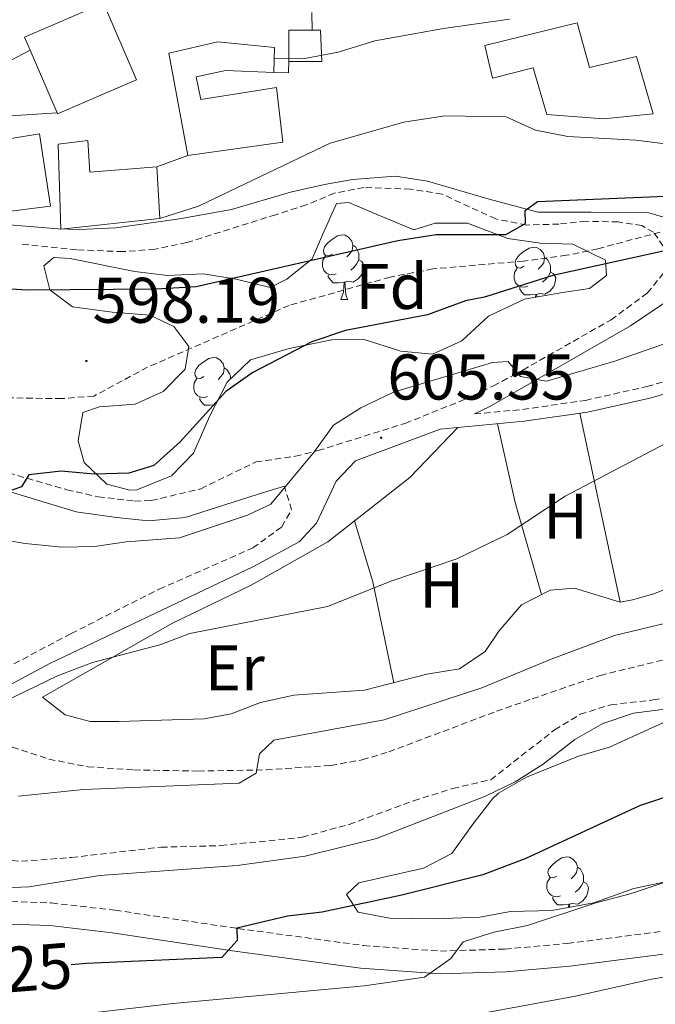
# Model space of a CAD drawing. Units: metres. Extents: x 558809 to 563290, y 4728290 to 4731299.
# Drawn here: x 562718 to 562816, y 4728905 to 4729058 of the extents above; entities that cross this region are included whole.
import ezdxf
from ezdxf.enums import TextEntityAlignment as Align

# ---------------------------------------------------------------- set-up
doc = ezdxf.new("R2010")
doc.units = ezdxf.units.M
doc.header["$MEASUREMENT"] = 0
doc.linetypes.add('TRAZOSX2', pattern=[1.5, 1, -0.5])
for name, color, linetype, lineweight in [('Carátula', 7, 'Continuous', 5), ('Level 11', 142, 'TRAZOSX2', 13), ('Level 15', 1, 'Continuous', 0), ('Level 21', 19, 'Continuous', 0), ('Level 35', 92, 'Continuous', 0), ('Level 36', 19, 'Continuous', 40), ('Level 37', 92, 'Continuous', 0), ('Level 4', 36, 'Continuous', 30), ('Level 41', 19, 'Continuous', 0), ('Level 5', 36, 'Continuous', 0), ('Level 52', 1, 'Continuous', 13), ('Level 7', 19, 'Continuous', 0)]:
    doc.layers.add(name, color=color, linetype=linetype, lineweight=lineweight)
doc.styles.add('Arial', font='ARIAL.TTF', dxfattribs={"height": 0.2})

# ---------------------------------------------------------------- blocks, each defined once
blk = doc.blocks.new('5PATER')
at = {"layer": 'Carátula', "linetype": 'Continuous', "lineweight": 5}
h = blk.add_hatch(color=250, dxfattribs=at)
edge = h.paths.add_edge_path()
edge.add_ellipse((0, 0), major_axis=(-1.33, -1.34), ratio=0.999422, start_angle=0, end_angle=360)

msp = doc.modelspace()

# ---------------------------------------------------------------- linework, layer by layer
at = {"layer": 'Level 11', "color": 142, "linetype": 'TRAZOSX2', "lineweight": 13}
msp.add_polyline3d([(562818.52, 4729025.47, 598.26), (562807.4, 4729022.51, 598.02), (562802.51, 4729021.49, 598.05), (562795.84, 4729020.59, 598.14), (562781.76, 4729019.39, 598.14), (562775.12, 4729018.11, 598.14), (562759.44, 4729013.71, 598.14), (562737.44, 4729004.11, 598.14), (562729.08, 4728999.63, 597.36), (562724.09, 4728999.23, 597.3), (562701.72, 4728999.56, 596.95)], dxfattribs=at)
at = {"layer": 'Level 15', "linetype": 'Continuous', "lineweight": 13}
for points in [[(562723.38, 4729043.61, 616.72), (562723.44, 4729043.47, 616.72), (562735.71, 4729048.74, 616.72), (562730.59, 4729060.66, 616.72), (562718.32, 4729055.39, 616.72), (562719.19, 4729053.37, 616.72)], [(562759.36, 4729051.59, 616.39), (562759.39, 4729056.48, 617.42), (562763.02, 4729056.47, 616.93)], [(562763.02, 4729056.47, 616.93), (562764.29, 4729056.47, 616.76), (562764.51, 4729051.6, 616.38), (562759.36, 4729051.59, 616.39)], [(562789.84, 4729054.11, 611.02), (562804.2, 4729057.63, 613.72), (562806.08, 4729050.67, 613.76), (562813.4, 4729052.35, 612.2), (562816, 4729043.47, 611.96), (562808.28, 4729042.67, 613.58), (562799.48, 4729043.39, 612.62), (562797.36, 4729050.59, 612.66), (562791.04, 4729048.99, 610.08), (562789.84, 4729054.11, 611.02)], [(562743.68, 4729036.99, 616.5), (562740.72, 4729052.91, 615.18), (562748.36, 4729054.67, 615.46), (562757.16, 4729053.79, 614.46), (562757.04, 4729049.87, 614.38)], [(562719.19, 4729053.37, 616.72), (562723.38, 4729043.61, 616.72)], [(562757.04, 4729049.87, 614.38), (562749.56, 4729050.19, 615.78), (562744.96, 4729049.23, 616.3), (562745.68, 4729045.71, 616.76), (562757.44, 4729047.55, 617.02), (562758.44, 4729039.07, 616.66), (562743.68, 4729036.99, 616.5)], [(562704.99, 4729031.45, 612.29), (562703.84, 4729037.63, 612.64), (562720.64, 4729040.35, 612.5), (562722.36, 4729029.15, 612.28), (562705.8, 4729027.07, 612.04), (562704.99, 4729031.45, 612.29)], [(562738.88, 4729035.23, 611.5), (562739.36, 4729027.23, 611.3), (562723.96, 4729025.55, 609.28), (562723.52, 4729038.75, 611.6), (562728.16, 4729039.31, 611.52), (562728.44, 4729034.43, 611.84), (562738.88, 4729035.23, 611.5)]]:
    msp.add_polyline3d(points, dxfattribs=at)
at = {"layer": 'Level 21', "color": 19, "linetype": 'Continuous', "lineweight": 13}
for points in [[(562763.02, 4729056.47, 613.9), (562762.93, 4729059.19, 614.2)], [(562723.38, 4729043.61, 612.54), (562710.48, 4729042.79, 611), (562716.02, 4729051.7, 613.83), (562719.19, 4729053.37, 613.74)], [(562757.04, 4729049.87, 613.37), (562759.33, 4729049.83, 613.37), (562759.36, 4729051.59, 613.37)], [(562738.88, 4729035.23, 611.29), (562743.68, 4729036.99, 610.95)]]:
    msp.add_polyline3d(points, dxfattribs=at)
at = {"layer": 'Level 21', "color": 19, "linetype": 'Continuous', "lineweight": 0}
for points in [[(562705.8, 4729027.07, 603.78), (562723.56, 4729025.63, 604.84), (562726.84, 4729025.48, 604.97), (562732.49, 4729025.77, 605.09), (562742.4, 4729027.15, 605.2), (562750.48, 4729028.59, 604.62), (562759.64, 4729031.31, 604.38), (562764.92, 4729032.51, 604.08), (562769.28, 4729033.29, 603.31), (562775.96, 4729033.79, 602.31), (562780.92, 4729032.99, 602.02), (562790.52, 4729030.19, 601.52), (562798.08, 4729028.19, 600.6), (562806.36, 4729028.19, 600.4), (562815.32, 4729028.11, 600.76), (562817.8, 4729027.39, 600.76), (562819.76, 4729025.87, 600.84), (562820.88, 4729023.63, 600.82), (562821.56, 4729021.07, 600.88), (562820.24, 4729016.91, 601.22), (562817.59, 4729014.01, 601.39), (562812.44, 4729010.53, 601.96), (562790.6, 4728998.03, 606.42), (562788.23, 4728996.85, 606.16)], [(562941.64, 4729022.59, 610.92), (562916.97, 4729017.09, 610.92), (562907.12, 4729015.39, 610.94), (562881.64, 4729012.32, 610.85), (562856.88, 4729009.07, 609.5), (562847.84, 4729007.53, 609.13), (562833.2, 4729004.27, 608.6), (562815.46, 4728999.3, 608.4), (562805.79, 4728997.13, 608.12), (562795.92, 4728995.71, 607.44), (562782.87, 4728994.48, 606.73), (562769.74, 4728989.55, 605.26), (562766.72, 4728986.43, 605.38), (562763.68, 4728979.87, 605.66), (562761, 4728976.99, 606.04), (562753.88, 4728973.15, 607.16), (562722.25, 4728958.08, 609.54), (562712.84, 4728953.07, 610.24), (562707.56, 4728949.96, 610.77)], [(562758.69, 4728985.65, 605.02), (562754.48, 4728984.35, 604.78), (562743.27, 4728980.77, 603.26), (562737.57, 4728980.23, 602.76), (562732.6, 4728980.75, 602.46), (562726.32, 4728981.63, 601.6), (562707.87, 4728987.24, 599.39), (562703.04, 4728988.35, 598.72), (562696, 4728989.63, 598.24), (562688.08, 4728989.63, 597.6), (562672.6, 4728988.43, 597.14), (562662.73, 4728987.38, 597.19)], [(562974.99, 4728936.19, 654.46), (562961.76, 4728936.47, 652.54), (562946.92, 4728936.36, 650.35), (562937.31, 4728936.09, 648.96), (562927.44, 4728935.32, 647.54), (562916.12, 4728933.11, 645.88), (562897.48, 4728927.62, 643.51), (562882.82, 4728925.01, 641.68), (562863.89, 4728919.51, 638.62), (562853.55, 4728916.88, 637.66), (562843.8, 4728914.87, 636.76), (562837.85, 4728914.18, 636.21), (562818.01, 4728913, 634.26), (562803.06, 4728911.09, 632.48), (562793.17, 4728910.2, 631.47), (562782.91, 4728909.87, 630.38), (562770.53, 4728910.78, 628.82), (562750.98, 4728913.42, 625.52), (562731.93, 4728916.27, 622.95), (562722.24, 4728917.37, 621.75), (562711.24, 4728917.75, 620.44)]]:
    msp.add_polyline3d(points, dxfattribs=at)
at = {"layer": 'Level 21', "color": 19, "linetype": 'TRAZOSX2', "lineweight": 0}
for points in [[(562817.56, 4729022.91, 600.5), (562816.04, 4729025.07, 600.6), (562814.24, 4729026.11, 600.66), (562810.56, 4729026.67, 600.78), (562805.56, 4729026.78, 600.6), (562801.32, 4729026.35, 600.36), (562796.34, 4729026.19, 600.58), (562791.52, 4729027.15, 600.88), (562783.2, 4729030.99, 601.56), (562778.28, 4729031.78, 601.94), (562771.04, 4729032.03, 602.4), (562766.48, 4729031.15, 602.98), (562762.08, 4729029.31, 603.68), (562757.34, 4729027.8, 604.23), (562743.52, 4729023.47, 605), (562738.56, 4729022.43, 605.04), (562733.59, 4729022.07, 605.11), (562726.42, 4729022.33, 604.71), (562717.55, 4729023.25, 604.3)], [(562788.23, 4728996.85, 606.16), (562795.7, 4728997.55, 607.44), (562805.45, 4728998.96, 608.12), (562815.01, 4729001.1, 608.4), (562832.75, 4729006.07, 608.6), (562847.48, 4729009.35, 609.13), (562856.6, 4729010.9, 609.5), (562881.35, 4729014.16, 610.85), (562911.8, 4729017.97, 610.93), (562941.24, 4729024.4, 610.92)], [(562707.17, 4728990.2, 599.76), (562724.88, 4728985.07, 601.14), (562729.75, 4728983.99, 601.51), (562735.42, 4728983.31, 601.93), (562738, 4728983.39, 602.16), (562745.68, 4728985.23, 603.32), (562754.24, 4728989.39, 604.56), (562760.4, 4728990.27, 605.38), (562763.92, 4728991.15, 605.54), (562777.44, 4728995.39, 605.64), (562786.64, 4728999.07, 605.9), (562791.16, 4729001.2, 605.7), (562795.74, 4729003.67, 605.19), (562809.44, 4729011.47, 602.72), (562815.08, 4729015.63, 601.38), (562818, 4729019.23, 600.52)], [(562686.57, 4728940.74, 613.26), (562712.68, 4728955.92, 610.22), (562725.54, 4728962.73, 608.85), (562739.24, 4728969.63, 608.04), (562753.8, 4728976.03, 606.92), (562758.28, 4728979.31, 606.28), (562759.8, 4728981.95, 605.6), (562758.69, 4728985.65, 605.02)], [(562688.16, 4728937.95, 613.56), (562694.36, 4728933.95, 614.88), (562701.24, 4728930.59, 616.2), (562706.96, 4728928.67, 616.78), (562711.89, 4728927.89, 617.11), (562717.84, 4728927.36, 617.73), (562725.6, 4728927.95, 618.7), (562739.52, 4728929.55, 618.1), (562748.8, 4728929.79, 618.54), (562761.43, 4728931.09, 618.89), (562768.75, 4728933.08, 619), (562778.76, 4728936.75, 619.06), (562784.84, 4728938.67, 619.38), (562790.76, 4728940.03, 619.64), (562800.68, 4728947.79, 620.4), (562804.64, 4728950.19, 620.34), (562809.42, 4728951.68, 620.29), (562816.01, 4728952.42, 619.94), (562820.96, 4728953.29, 620.05), (562826.75, 4728955.12, 619.98), (562844.32, 4728962.51, 620.08), (562848.95, 4728964.54, 619.71), (562853.05, 4728967.35, 619.3), (562856.35, 4728970.76, 619.3)], [(562707.56, 4728949.96, 610.77), (562711.08, 4728947.95, 611.9), (562716.44, 4728945.07, 612.16), (562722.08, 4728943.23, 613.22), (562728.16, 4728942.03, 613.54), (562735.32, 4728941.55, 614.5), (562745.3, 4728941.37, 614.88), (562755.84, 4728941.55, 615.28), (562765.86, 4728942.24, 615.71), (562770.79, 4728943.12, 615.94), (562774.92, 4728944.35, 616.14), (562791.64, 4728950.67, 617.14), (562797.2, 4728952.59, 617.78), (562807.75, 4728956.23, 618.23), (562822.44, 4728959.83, 617.76), (562840.88, 4728965.55, 618.34), (562855.09, 4728970.29, 619), (562856.35, 4728970.76, 619.3)], [(562713.27, 4728921.23, 620.66), (562722.51, 4728920.88, 621.75), (562732.39, 4728919.76, 622.95), (562751.48, 4728916.91, 625.52), (562771.01, 4728914.27, 628.83), (562782.92, 4728913.4, 630.38), (562792.96, 4728913.72, 631.47), (562802.68, 4728914.59, 632.48), (562817.68, 4728916.51, 634.26), (562837.55, 4728917.69, 636.21), (562843.24, 4728918.35, 636.76), (562852.98, 4728920.36, 637.68), (562862.96, 4728922.91, 638.62), (562882.01, 4728928.44, 641.68), (562898.57, 4728931.5, 643.76), (562915.2, 4728936.51, 645.88), (562920.02, 4728937.66, 646.55), (562927.04, 4728938.83, 647.54), (562941.87, 4728939.78, 649.63), (562975.12, 4728939.71, 654.46)]]:
    msp.add_polyline3d(points, dxfattribs=at)
at = {"layer": 'Level 35', "color": 92, "linetype": 'Continuous', "lineweight": 0, "ltscale": 0.5}
for points in [[(562764.6, 4729024.67, 604.74), (562766.8, 4729029.55, 604.7), (562768.72, 4729029.71, 604.72), (562773.2, 4729027.79, 603.88), (562778.8, 4729025.47, 603.72), (562782.12, 4729026.51, 604.28), (562787.13, 4729026.47, 604.38), (562793.4, 4729024.11, 603.76), (562798.48, 4729023.39, 603.8), (562803.48, 4729023.23, 604.3), (562808.6, 4729020.75, 604.46), (562808.76, 4729018.35, 604.04), (562806.08, 4729016.35, 603.92), (562801.92, 4729015.71, 603.84), (562796, 4729014.67, 602.98), (562790.4, 4729012.03, 603.04), (562786.28, 4729008.19, 602.58), (562781.7, 4729006.12, 603.12), (562776.8, 4729006.59, 603.64), (562771.08, 4729008.43, 603.88), (562766.07, 4729008.35, 603.74), (562759.44, 4729006.99, 602.86), (562753.44, 4729005.23, 603.42), (562749.82, 4729001.77, 603.5), (562747.04, 4728996.43, 604.28), (562744.56, 4728990.75, 604.6), (562741.16, 4728987.23, 603.77), (562735.76, 4728985.08, 603.54), (562734.68, 4728984.99, 603.5), (562731.12, 4728985.95, 603.34), (562727.57, 4728989.29, 602.22), (562726.64, 4728992.67, 602.3), (562727.36, 4728997.07, 602.22), (562729.96, 4728997.95, 602.76), (562735.48, 4728998.35, 602.74), (562739.84, 4729000.35, 603.28), (562743.28, 4729003.79, 603.66), (562743.84, 4729007.31, 603.78), (562741.52, 4729010.43, 604.54), (562737.8, 4729012.19, 604.98), (562731.92, 4729012.67, 605.32), (562725.76, 4729013.47, 606), (562722.24, 4729016.11, 606.08), (562721.32, 4729019.87, 606.82), (562722.84, 4729021.15, 606.68), (562725.4, 4729020.99, 606.06), (562735.44, 4729018.99, 605.7), (562740.52, 4729018.35, 604.94), (562746.08, 4729018.59, 604.64), (562751.2, 4729017.79, 603.98), (562756.48, 4729016.51, 603.48), (562759.08, 4729017.79, 603.5), (562763.01, 4729020.93, 603.48), (562764.6, 4729024.67, 604.74)], [(562770.15, 4728919.43, 627.15), (562768.36, 4728922.19, 626.08), (562770.28, 4728924.03, 625.74), (562780.28, 4728926.27, 623.8), (562784.68, 4728928.58, 623.26), (562787.96, 4728933.15, 622.3), (562791.01, 4728937.05, 621.78), (562791.96, 4728937.95, 621.76), (562796.31, 4728940.41, 621.92), (562804.4, 4728943.71, 622.42), (562809.19, 4728945.09, 622.05), (562815.8, 4728948.11, 620.98), (562828.92, 4728954.03, 620.72)], [(562819.16, 4728924.43, 631.86), (562812.96, 4728923.15, 630.74), (562806.76, 4728920.91, 630.7), (562800.24, 4728919.71, 631.06), (562793.84, 4728919.55, 629.94), (562789.04, 4728918.68, 628.8), (562782.04, 4728918.43, 628.26), (562775.04, 4728918.51, 627.62), (562770.15, 4728919.43, 627.15)]]:
    msp.add_polyline3d(points, dxfattribs=at)
at = {"layer": 'Level 36', "color": 92, "linetype": 'Continuous', "lineweight": 0}
for points in [[(562766.14, 4729021.69, 0.01), (562765.61, 4729021.43, 0.01), (562765.08, 4729021.48, 0.01), (562764.81, 4729021.85, 0.01), (562764.76, 4729022.28, 0.01), (562764.92, 4729022.8, 0.01), (562765.4, 4729023.39, 0.01), (562766.03, 4729023.92, 0.01), (562766.93, 4729024.51, 0.01), (562767.68, 4729024.67, 0.01), (562768.11, 4729024.61, 0.01), (562768.63, 4729024.3, 0.01), (562769.17, 4729023.71, 0.01), (562769.33, 4729023.07, 0.01), (562769.21, 4729022.22, 0.01), (562768.79, 4729021.69, 0.01), (562768.37, 4729021.27, 0.01)], [(562769.33, 4729023.07, 0.01), (562769.8, 4729022.76, 0.01), (562770.11, 4729022.12, 0.01), (562770.27, 4729021.8, 0.01), (562770.27, 4729021.22, 0.01), (562770.27, 4729020.79, 0.01), (562769.91, 4729020.1, 0.01), (562769.49, 4729019.62, 0.01), (562769.01, 4729019.2, 0.01)], [(562795.91, 4729019.79, 0.01), (562795.38, 4729019.52, 0.01), (562794.85, 4729019.58, 0.01), (562794.59, 4729019.95, 0.01), (562794.53, 4729020.37, 0.01), (562794.69, 4729020.89, 0.01), (562795.17, 4729021.49, 0.01), (562795.81, 4729022.02, 0.01), (562796.71, 4729022.6, 0.01), (562797.45, 4729022.76, 0.01), (562797.88, 4729022.71, 0.01), (562798.41, 4729022.39, 0.01), (562798.94, 4729021.81, 0.01), (562799.1, 4729021.17, 0.01), (562798.99, 4729020.32, 0.01), (562798.56, 4729019.79, 0.01), (562798.14, 4729019.36, 0.01)], [(562766.73, 4729018.61, 0.01), (562766.3, 4729018.45, 0.01), (562765.71, 4729018.51, 0.01), (562765.24, 4729018.72, 0.01), (562764.81, 4729019.15, 0.01), (562764.6, 4729019.73, 0.01), (562764.6, 4729020.15, 0.01), (562764.65, 4729020.74, 0.01), (562765.08, 4729021.43, 0.01)], [(562799.1, 4729021.17, 0.01), (562799.57, 4729020.85, 0.01), (562799.89, 4729020.21, 0.01), (562800.05, 4729019.89, 0.01), (562800.05, 4729019.31, 0.01), (562800.05, 4729018.89, 0.01), (562799.68, 4729018.2, 0.01), (562799.26, 4729017.72, 0.01), (562798.78, 4729017.3, 0.01)], [(562770.27, 4729020.79, 0.01), (562770.73, 4729020.54, 0.01), (562771.07, 4729019.93, 0.01), (562770.97, 4729019.2, 0.01), (562770.75, 4729018.56, 0.01), (562770.17, 4729017.82, 0.01), (562769.37, 4729017.34, 0.01), (562768.53, 4729017.45, 0.01), (562768.09, 4729017.32, 0.01)], [(562796.5, 4729016.71, 0.01), (562796.07, 4729016.55, 0.01), (562795.49, 4729016.61, 0.01), (562795.01, 4729016.82, 0.01), (562794.59, 4729017.24, 0.01), (562794.37, 4729017.83, 0.01), (562794.37, 4729018.25, 0.01), (562794.43, 4729018.83, 0.01), (562794.85, 4729019.52, 0.01)], [(562767.99, 4729017.32, 0.01), (562767.09, 4729017.23, 0.01), (562766.25, 4729017.23, 0.01), (562765.83, 4729017.66, 0.01), (562765.51, 4729018.14, 0.01), (562765.51, 4729018.45, 0.01)], [(562800.05, 4729018.89, 0.01), (562800.5, 4729018.64, 0.01), (562800.85, 4729018.02, 0.01), (562800.74, 4729017.3, 0.01), (562800.53, 4729016.66, 0.01), (562799.94, 4729015.92, 0.01), (562799.15, 4729015.44, 0.01), (562798.3, 4729015.54, 0.01), (562797.87, 4729015.41, 0.01)], [(562767.44, 4729014.63, 0.01), (562767.87, 4729015.79, 0.01), (562767.99, 4729017.32, 0.01), (562768.09, 4729017.32, 0.01), (562768.13, 4729016.73, 0.01), (562768.17, 4729016.05, 0.01), (562768.23, 4729015.43, 0.01), (562768.35, 4729015.03, 0.01), (562768.57, 4729014.63, 0.01)], [(562797.76, 4729015.41, 0.01), (562796.87, 4729015.33, 0.01), (562796.02, 4729015.33, 0.01), (562795.6, 4729015.76, 0.01), (562795.28, 4729016.23, 0.01), (562795.28, 4729016.55, 0.01)], [(562797.73, 4729014.97, 0.01), (562797.76, 4729015.41, 0.01), (562797.87, 4729015.41, 0.01), (562797.89, 4729015, 0.01)], [(562767.44, 4729014.63, 0.01), (562768.57, 4729014.63, 0.01)], [(562746.16, 4729002.65, 0.01), (562745.63, 4729002.38, 0.01), (562745.1, 4729002.43, 0.01), (562744.84, 4729002.81, 0.01), (562744.78, 4729003.23, 0.01), (562744.94, 4729003.75, 0.01), (562745.42, 4729004.35, 0.01), (562746.06, 4729004.87, 0.01), (562746.96, 4729005.46, 0.01), (562747.7, 4729005.62, 0.01), (562748.13, 4729005.57, 0.01), (562748.66, 4729005.25, 0.01), (562749.19, 4729004.67, 0.01), (562749.35, 4729004.03, 0.01), (562749.24, 4729003.17, 0.01), (562748.81, 4729002.65, 0.01), (562748.39, 4729002.22, 0.01)], [(562749.35, 4729004.03, 0.01), (562749.82, 4729003.71, 0.01), (562750.14, 4729003.07, 0.01), (562750.3, 4729002.75, 0.01), (562750.3, 4729002.23, 0.01)], [(562746.75, 4728999.57, 0.01), (562746.32, 4728999.41, 0.01), (562745.74, 4728999.47, 0.01), (562745.26, 4728999.67, 0.01), (562744.84, 4729000.1, 0.01), (562744.62, 4729000.69, 0.01), (562744.62, 4729001.11, 0.01), (562744.68, 4729001.69, 0.01), (562745.1, 4729002.38, 0.01)], [(562748, 4728998.27, 0.01), (562747.12, 4728998.19, 0.01), (562746.27, 4728998.19, 0.01), (562745.85, 4728998.61, 0.01), (562745.53, 4728999.09, 0.01), (562745.53, 4728999.41, 0.01)], [(562804.6, 4728996.96, 609.18), (562810.88, 4728967.63, 613.12)], [(562798.66, 4728968.78, 611.4), (562794.56, 4728983.1, 609.63), (562791.78, 4728995.32, 608.74)], [(562820.8, 4728970.83, 613.94), (562816.09, 4728968.93, 613.74), (562812.76, 4728967.95, 613.48), (562810.88, 4728967.63, 613.42), (562803.76, 4728969.79, 612.78), (562800, 4728969.47, 612.22), (562795.55, 4728967.19, 612.32), (562792.03, 4728963.11, 612.91), (562789.88, 4728959.95, 613.3), (562785.92, 4728957.23, 613.18), (562780.84, 4728956.43, 613.02), (562771.16, 4728953.93, 612.49), (562760.16, 4728953.15, 612.9), (562755, 4728952.03, 612.78), (562750.44, 4728950.27, 612.72), (562746.24, 4728949.47, 612.68), (562732.96, 4728949.07, 612.36), (562728.52, 4728949.07, 612.26), (562724.64, 4728950.11, 612.06), (562721.08, 4728952.83, 611), (562741.29, 4728964.35, 610.07), (562753.52, 4728970.27, 609.38), (562765.44, 4728976.99, 608.2), (562778.16, 4728986.99, 608.04), (562785.63, 4728994.74, 607.98)], [(562769.57, 4728980.23, 608.04), (562772.45, 4728970.77, 609.56), (562775.69, 4728955.1, 612.64)], [(562801.02, 4728925.07, 0.01), (562800.49, 4728924.8, 0.01), (562799.96, 4728924.86, 0.01), (562799.7, 4728925.23, 0.01), (562799.64, 4728925.65, 0.01), (562799.8, 4728926.17, 0.01), (562800.28, 4728926.77, 0.01), (562800.92, 4728927.3, 0.01), (562801.82, 4728927.88, 0.01), (562802.56, 4728928.04, 0.01), (562802.99, 4728927.99, 0.01), (562803.52, 4728927.67, 0.01), (562804.05, 4728927.09, 0.01), (562804.21, 4728926.45, 0.01), (562804.1, 4728925.6, 0.01), (562803.67, 4728925.07, 0.01), (562803.25, 4728924.64, 0.01)], [(562804.21, 4728926.45, 0.01), (562804.68, 4728926.13, 0.01), (562805, 4728925.49, 0.01), (562805.16, 4728925.17, 0.01), (562805.16, 4728924.59, 0.01), (562805.16, 4728924.17, 0.01), (562804.79, 4728923.48, 0.01), (562804.37, 4728923, 0.01), (562803.89, 4728922.58, 0.01)], [(562801.61, 4728921.99, 0.01), (562801.18, 4728921.83, 0.01), (562800.6, 4728921.89, 0.01), (562800.12, 4728922.1, 0.01), (562799.7, 4728922.52, 0.01), (562799.48, 4728923.11, 0.01), (562799.48, 4728923.53, 0.01), (562799.54, 4728924.11, 0.01), (562799.96, 4728924.8, 0.01)], [(562805.16, 4728924.17, 0.01), (562805.61, 4728923.92, 0.01), (562805.96, 4728923.3, 0.01), (562805.85, 4728922.58, 0.01), (562805.64, 4728921.94, 0.01), (562805.05, 4728921.2, 0.01), (562804.26, 4728920.72, 0.01), (562803.41, 4728920.82, 0.01), (562802.98, 4728920.69, 0.01)], [(562802.87, 4728920.69, 0.01), (562801.98, 4728920.61, 0.01), (562801.13, 4728920.61, 0.01), (562800.71, 4728921.04, 0.01), (562800.39, 4728921.51, 0.01), (562800.39, 4728921.83, 0.01)], [(562802.83, 4728920.18, 0.01), (562802.87, 4728920.69, 0.01), (562802.98, 4728920.69, 0.01), (562803.01, 4728920.22, 0.01)]]:
    msp.add_polyline3d(points, dxfattribs=at)
at = {"layer": 'Level 4', "color": 36, "linetype": 'Continuous', "lineweight": 30}
for points in [[(562713.64, 4729016.43, 600.01), (562718.72, 4729016.11, 600.01), (562738.76, 4729016.27, 600.01), (562745, 4729016.67, 600.01), (562776.32, 4729023.79, 600.01), (562782.28, 4729024.75, 600.01), (562793.12, 4729024.75, 600.01), (562796.16, 4729026.43, 600.01), (562796.12, 4729028.43, 600.01), (562798, 4729029.87, 600.01), (562819.16, 4729030.75, 600.01)], [(562819.68, 4729022.59, 600.01), (562800.4, 4729018.35, 600.01), (562789.8, 4729014.99, 600.01), (562786.84, 4729014.43, 600.01), (562780.92, 4729012.27, 600.01), (562768.2, 4729009.79, 600.01), (562762.96, 4729008.03, 600.01), (562753.8, 4729003.31, 600.01), (562749.6, 4729000.35, 600.01), (562742.52, 4728992.51, 600.01), (562738.4, 4728988.83, 600.01), (562734.52, 4728987.63, 600.01), (562729.12, 4728987.47, 600.01), (562724, 4728987.95, 600.01), (562718.96, 4728987.39, 600.01), (562717.84, 4728985.55, 600.01), (562714.2, 4728984.27, 600.01)], [(562967.48, 4728999.47, 625.01), (562950.68, 4728994.99, 625.01), (562939.32, 4728991.31, 625.01), (562934.76, 4728989.23, 625.01), (562925.2, 4728984.11, 625.01), (562925.08, 4728981.55, 625.01), (562922.32, 4728978.83, 625.01), (562911.48, 4728975.15, 625.01), (562893.96, 4728970.51, 625.01), (562887.12, 4728967.95, 625.01), (562868.16, 4728958.91, 625.01), (562852.44, 4728950.43, 625.01), (562841.64, 4728945.23, 625.01), (562813.88, 4728935.95, 625.01), (562796.2, 4728927.79, 625.01), (562789.52, 4728925.23, 625.01), (562776.96, 4728922.11, 625.01), (562764.56, 4728919.47, 625.01), (562759.16, 4728918.83, 625.01), (562751.28, 4728916.99, 625.01), (562751.36, 4728915.07, 625.01), (562748.96, 4728912.43, 625.01), (562727.92, 4728911.47, 625.01), (562725.58, 4728911.28, 625.01)]]:
    msp.add_polyline3d(points, dxfattribs=at)
at = {"layer": 'Level 5', "color": 36, "linetype": 'Continuous', "lineweight": 0}
for points in [[(562793.66, 4729058.17, 610.01), (562783.4, 4729056.75, 610.01), (562772.76, 4729054.83, 610.01), (562767.03, 4729053.04, 610.01), (562762.12, 4729052.11, 610.01), (562757.11, 4729052.04, 610.01)], [(562824.04, 4729038.03, 605.01), (562813.28, 4729039.39, 605.01), (562802.71, 4729039.95, 605.01), (562797.72, 4729040.93, 605.01), (562793.16, 4729042.99, 605.01), (562783.6, 4729043.15, 605.01), (562777.24, 4729042.19, 605.01), (562765.8, 4729038.89, 605.01), (562745.36, 4729029.15, 605.01), (562739.36, 4729027.23, 605.01)], [(562707.4, 4728978.59, 605.01), (562718.43, 4728976.75, 605.01), (562724.12, 4728976.14, 605.01), (562729.17, 4728976.27, 605.01), (562734.12, 4728976.99, 605.01), (562742.41, 4728977.63, 605.01), (562752.96, 4728981.15, 605.01), (562756.6, 4728982.83, 605.01), (562763.36, 4728990.99, 605.01), (562766.32, 4728995.13, 605.01), (562770.56, 4728997.79, 605.01), (562775.62, 4729000.23, 605.01), (562791, 4729004.83, 605.01), (562793.48, 4729004.99, 605.01), (562795.36, 4729002.67, 605.01), (562799.4, 4729001.95, 605.01), (562810.04, 4729005.07, 605.01), (562820.8, 4729008.83, 605.01)], [(562714, 4728923.17, 620.01), (562719, 4728923.39, 620.01), (562730.01, 4728925.13, 620.01), (562751.35, 4728926.71, 620.01), (562761.91, 4728928.16, 620.01), (562773, 4728930.91, 620.01), (562789.92, 4728937.48, 620.01), (562794.56, 4728939.69, 620.01), (562798.9, 4728942.42, 620.01), (562803.82, 4728946.26, 620.01), (562808.18, 4728948.76, 620.01), (562812.92, 4728950.35, 620.01), (562823.52, 4728951.72, 620.01), (562833.44, 4728955.63, 620.01), (562841.84, 4728960.03, 620.01), (562866.6, 4728970.51, 620.01), (562870.76, 4728972.67, 620.01), (562877.04, 4728980.28, 620.01), (562881.92, 4728981.71, 620.01), (562886.8, 4728984.03, 620.01), (562926, 4728996.67, 620.01), (562950.44, 4729003.99, 620.01), (562955.24, 4729005.39, 620.01), (562968.12, 4729008.19, 620.01)], [(562713.64, 4728951.47, 610.01), (562723.44, 4728956.19, 610.01), (562728.88, 4728958.23, 610.01), (562739.32, 4728960.99, 610.01), (562744, 4728962.75, 610.01), (562765.41, 4728966.92, 610.01), (562775.4, 4728970.91, 610.01), (562785.5, 4728974.34, 610.01), (562793.28, 4728978.11, 610.01), (562802.31, 4728984.08, 610.01), (562826.2, 4728996.61, 610.01)], [(562776.88, 4728901.43, 635.01), (562803.92, 4728906.43, 635.01), (562815.72, 4728909.07, 635.01), (562828.36, 4728911.15, 635.01), (562831.72, 4728912.27, 635.01), (562833.08, 4728915.47, 635.01), (562832.8, 4728917.87, 635.01), (562837, 4728920.59, 635.01), (562841.92, 4728922.51, 635.01), (562852.76, 4728925.87, 635.01), (562869.04, 4728935.55, 635.01), (562874.12, 4728937.71, 635.01), (562885.11, 4728943.37, 635.01), (562890.35, 4728945.51, 635.01), (562895.24, 4728946.59, 635.01), (562900.68, 4728948.83, 635.01), (562917.4, 4728957.63, 635.01), (562929.52, 4728962.91, 635.01), (562934.48, 4728963.87, 635.01), (562957.92, 4728973.87, 635.01), (562960.09, 4728974.7, 635.01), (562966.75, 4728976.34, 635.01)], [(562717.36, 4728937.49, 615.01), (562727.48, 4728938.51, 615.01), (562751.64, 4728939.47, 615.01), (562754.32, 4728941.07, 615.01), (562754.8, 4728944.03, 615.01), (562757.04, 4728946.19, 615.01), (562774.2, 4728949.33, 615.01), (562789.38, 4728954.29, 615.01), (562800.12, 4728958.75, 615.01), (562810, 4728962.43, 615.01), (562821.44, 4728965.17, 615.01)], [(562712.27, 4728901.92, 630.01), (562741.42, 4728905.28, 630.01), (562771.07, 4728908, 630.01), (562780.48, 4728909.35, 630.01), (562784.56, 4728912.27, 630.01), (562786.47, 4728914.84, 630.01), (562791.24, 4728916.35, 630.01), (562796.48, 4728917.39, 630.01), (562807.08, 4728920.91, 630.01), (562812.42, 4728922.3, 630.01), (562837.15, 4728930.58, 630.01)]]:
    msp.add_polyline3d(points, dxfattribs=at)
at = {"layer": 'Level 52', "color": 1, "linetype": 'Continuous', "lineweight": 13}
for points in [[(562723.38, 4729043.61, 616.72), (562719.19, 4729053.37, 616.72), (562718.32, 4729055.39, 616.72), (562730.59, 4729060.66, 616.72), (562735.71, 4729048.74, 616.72), (562723.44, 4729043.47, 616.72), (562723.38, 4729043.61, 616.72)], [(562759.36, 4729051.59, 616.39), (562759.39, 4729056.48, 617.42), (562763.02, 4729056.47, 616.93), (562764.29, 4729056.47, 616.76), (562764.51, 4729051.6, 616.38), (562759.36, 4729051.59, 616.39)], [(562789.84, 4729054.11, 611.02), (562804.2, 4729057.63, 613.72), (562806.08, 4729050.67, 613.76), (562813.4, 4729052.35, 612.2), (562816, 4729043.47, 611.96), (562808.28, 4729042.67, 613.58), (562799.48, 4729043.39, 612.62), (562797.36, 4729050.59, 612.66), (562791.04, 4729048.99, 610.08), (562789.84, 4729054.11, 611.02)], [(562743.68, 4729036.99, 616.5), (562740.72, 4729052.91, 615.18), (562748.36, 4729054.67, 615.46), (562757.16, 4729053.79, 614.46), (562757.04, 4729049.87, 614.38), (562749.56, 4729050.19, 615.78), (562744.96, 4729049.23, 616.3), (562745.68, 4729045.71, 616.76), (562757.44, 4729047.55, 617.02), (562758.44, 4729039.07, 616.66), (562743.68, 4729036.99, 616.5)], [(562704.99, 4729031.45, 612.29), (562703.84, 4729037.63, 612.64), (562720.64, 4729040.35, 612.5), (562722.36, 4729029.15, 612.28), (562705.8, 4729027.07, 612.04), (562704.99, 4729031.45, 612.29)], [(562738.88, 4729035.23, 611.5), (562739.36, 4729027.23, 611.3), (562723.96, 4729025.55, 609.28), (562723.52, 4729038.75, 611.6), (562728.16, 4729039.31, 611.52), (562728.44, 4729034.43, 611.84), (562738.88, 4729035.23, 611.5)]]:
    msp.add_polyline3d(points, close=True, dxfattribs=at)

# ---------------------------------------------------------------- block references
at = {"layer": 'Level 7', "color": 19, "linetype": 'Continuous', "lineweight": 0, "xscale": 0.09999983015004542, "yscale": 0.09999983015004542}
for p in [(562727.92, 4729005.07, 598.2), (562773.72, 4728993.15, 605.56)]:
    msp.add_blockref('5PATER', p, dxfattribs=at)

# ---------------------------------------------------------------- texts
at = {"layer": 'Level 37', "color": 92, "linetype": 'Continuous', "lineweight": 0, "style": 'Arial'}
for s, p in [('Fd', (562775.35, 4729016.65, 598.8)), ('H', (562802.35, 4728980.97, 610.32)), ('H', (562783.12, 4728970.27, 609.7)), ('Er', (562750.98, 4728957.39, 611.42))]:
    msp.add_text(s, height=7, dxfattribs=at).set_placement(p, align=Align.MIDDLE_CENTER)
at = {"layer": 'Level 41', "color": 19, "linetype": 'Continuous', "lineweight": 0, "style": 'Arial'}
for s, p in [('598.19', (562728.88, 4729008.82, 598.2)), ('605.55', (562774.68, 4728996.9, 605.56))]:
    msp.add_text(s, height=7, dxfattribs=at).set_placement(p, align=Align.BOTTOM_LEFT)
at = {"layer": 'Level 41', "color": 39, "linetype": 'Continuous', "lineweight": 0, "style": 'Arial'}
msp.add_text('625', height=7, rotation=4.6355, dxfattribs=at).set_placement((562717.77, 4728910.64, 625.01), align=Align.MIDDLE_CENTER)

doc.saveas('drawing.dxf')
